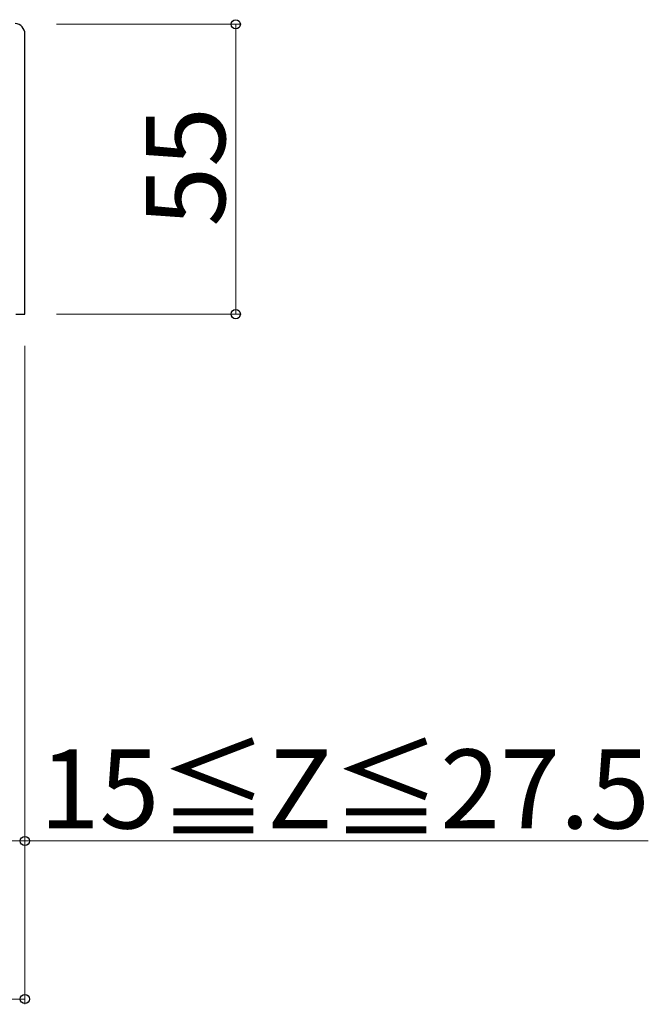
# Model space of a CAD drawing. Extents: x 0 to 1750, y 0 to 2615.
# Drawn here: x 1345 to 1464, y 247 to 434 of the extents above; entities that cross this region are included whole.
import ezdxf

# ---------------------------------------------------------------- set-up
doc = ezdxf.new("R2010")
doc.units = 0
doc.layers.add('YKK_11', color=7, linetype='CONTINUOUS', lineweight=30)
doc.layers.add('YKK_D', color=6, linetype='CONTINUOUS', lineweight=13)
doc.styles.add('text-b', font='txt')

msp = doc.modelspace()

# ---------------------------------------------------------------- linework, layer by layer
at = {"layer": 'YKK_11'}
for p, q in [((1345.73, 378.44), (1345.73, 431.6)), ((1344.03, 378.44), (1345.73, 378.44))]:
    msp.add_line(p, q, dxfattribs=at)
msp.add_arc((1343.73, 431.6), 2, 0, 85.2364, dxfattribs=at)
at = {"layer": 'YKK_D'}
for p, q in [((1351.73, 433.44), (1386.73, 433.44)), ((1385.73, 378.44), (1385.73, 433.44)), ((1351.73, 378.44), (1386.73, 378.44)), ((1345.73, 372.44), (1345.73, 277.44)), ((1345.73, 372.44), (1345.73, 247.44)), ((1328.23, 278.44), (1345.73, 278.44)), ((1345.73, 278.44), (1464, 278.44)), ((1145.73, 248.44), (1345.73, 248.44))]:
    msp.add_line(p, q, dxfattribs=at)
at = {"layer": 'YKK_D', "linetype": 'ByBlock', "lineweight": -2}
for centre in [(1385.73, 433.44), (1385.73, 378.44), (1345.73, 278.44), (1345.73, 248.44)]:
    msp.add_circle(centre, 0.875, dxfattribs=at)

# ---------------------------------------------------------------- texts
at = {"layer": 'YKK_D', "style": 'text-b'}
msp.add_text('55', height=15, rotation=90, dxfattribs=at).set_placement((1383.73, 395.03))
msp.add_text('15≦Z≦27.5', height=15, dxfattribs=at).set_placement((1348.53, 280.81))

doc.saveas('drawing.dxf')
